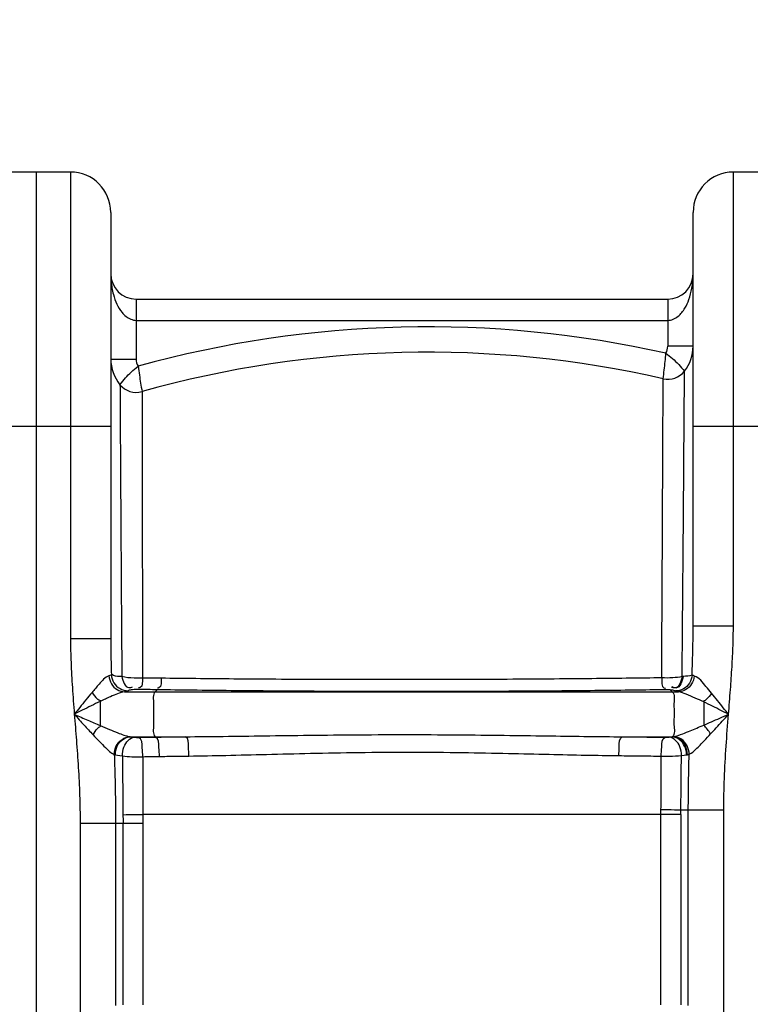
# Model space of a CAD drawing. Units: millimetres. Extents: x 7585 to 11930, y 12958 to 16628.
# Drawn here: x 9691 to 10036, y 15919 to 16384 of the extents above; entities that cross this region are included whole.
import ezdxf

# ---------------------------------------------------------------- set-up
doc = ezdxf.new("R2010")
doc.units = ezdxf.units.MM
doc.layers.add('AM_5', color=3, linetype='Continuous', lineweight=25)
doc.layers.add('körperlinien dünn', color=1, linetype='Continuous', lineweight=25)
doc.styles.get("Standard").update_dxf_attribs({"font": 'ARIAL.TTF'})
doc.dimstyles.new('AM_DIN$0', dxfattribs={"dimtxt": 50, "dimasz": 65, "dimexe": 25, "dimexo": 1, "dimgap": 15, "dimtad": 1, "dimdec": 0, "dimdsep": 46, "dimtxsty": 'STANDARD', "dimcen": 0, "dimclrd": 256, "dimclre": 256, "dimclrt": 2, "dimadec": 0, "dimazin": 2, "dimtp": 0.1, "dimtm": 0.1, "dimtfac": 0.71, "dimtdec": 0, "dimtmove": 0, "dimatfit": 3, "dimfxl": 1, "dimlwd": -1, "dimlwe": -1, "dimarcsym": 0})

# ---------------------------------------------------------------- blocks, each defined once
blk = doc.blocks.new('*D902')
at = {"layer": 'AM_5'}
for p, q in [((10178.06, 16627.92), (7633.57, 16627.92)), ((7658.57, 16562.92), (7658.57, 14813.93)), ((8676.25, 14748.93), (7633.57, 14748.93))]:
    blk.add_line(p, q, dxfattribs=at)
for points in [[(7647.73, 16562.92), (7669.4, 16562.92), (7658.57, 16627.92)], [(7647.73, 14813.93), (7669.4, 14813.93), (7658.57, 14748.93)]]:
    blk.add_solid(points, dxfattribs=at)
at = {"layer": 'DEFPOINTS', "color": 0}
for p in [(10179.06, 16627.92), (7658.57, 14748.93), (8677.25, 14748.93)]:
    blk.add_point(p, dxfattribs=at)
at = {"layer": 'AM_5', "color": 2, "insert": (7618.04, 15629.13), "char_height": 50, "attachment_point": 5, "rotation": 90}
blk.add_mtext('1880', dxfattribs=at)

msp = doc.modelspace()

# ---------------------------------------------------------------- linework, layer by layer
at = {"layer": 'körperlinien dünn'}
for p, q in [((9715.25, 16311.93), (9683.25, 16311.93)), ((9699.25, 14748.93), (9699.25, 16311.93)), ((9715.25, 16311.93), (9715.25, 16091.48)), ((10028.25, 16097.63), (10028.25, 16311.93)), ((10060.25, 16311.93), (10028.25, 16311.93)), ((9734.25, 16292.93), (9734.25, 16091.48)), ((10009.25, 16097.63), (10009.25, 16292.93)), ((9746.25, 16251.93), (9746.25, 16223.66)), ((9746.25, 16251.93), (9997.25, 16251.93)), ((9997.25, 16251.93), (9997.25, 16229.68)), ((9746.25, 16241.93), (9997.25, 16241.93)), ((10009.25, 16229.68), (9997.25, 16229.68)), ((9734.25, 16223.66), (9746.25, 16223.66)), ((9664.25, 16191.93), (9734.25, 16191.93)), ((10009.25, 16191.93), (10079.25, 16191.93)), ((10009.25, 16097.63), (10028.25, 16097.63)), ((9734.25, 16091.48), (9715.25, 16091.48)), ((10004.56, 16073.74), (10004.05, 16073.7)), ((9740.81, 16066.5), (10002.36, 16066.5)), ((9756.23, 16067.48), (9755.23, 16066.5)), ((9998.47, 16067.38), (9998.17, 16067.41)), ((9998.47, 16067.38), (9999.41, 16066.5)), ((9729.25, 16061.96), (9729.25, 16050.54)), ((9743.55, 16045.3), (9769.57, 16045.3)), ((9755.23, 16045.3), (9755.4, 16045.12)), ((9975.74, 16045.3), (9999.61, 16045.3)), ((9999.37, 16045.26), (9999.61, 16045.3)), ((10006.11, 16036.74), (10006.52, 16036.81)), ((9994.05, 16008.63), (9749.42, 16008.63)), ((9994.05, 16008.63), (9994.07, 16010.73)), ((9994.05, 15918.77), (9994.05, 16008.63)), ((10003.43, 16008.63), (10003.43, 15918.71)), ((10023.71, 16010.68), (10003.47, 16010.68)), ((10006.98, 15918.44), (10006.98, 16010.68)), ((10023.71, 15029.26), (10023.71, 16010.68)), ((9719.78, 16004.45), (9719.78, 15029.26)), ((9719.78, 16004.45), (9749.45, 16004.45)), ((9736.51, 16004.45), (9736.51, 15918.44)), ((9740.07, 15918.71), (9740.07, 16004.45)), ((9749.45, 16004.45), (9749.45, 15918.77))]:
    msp.add_line(p, q, dxfattribs=at)
for points in [[(9734.53, 16074.54), (9734.25, 16074.37), (9733.87, 16074.2), (9733.39, 16074.05)], [(10009.77, 16073.96), (10009.19, 16074.15), (10008.76, 16074.35)], [(9742.44, 16067.02), (9742.04, 16066.84), (9741.5, 16066.67), (9740.81, 16066.5)], [(9745.32, 16067.57), (9744.59, 16067.49), (9743.96, 16067.4), (9743.44, 16067.31), (9743.01, 16067.21), (9742.67, 16067.12), (9742.44, 16067.02)], [(9747.28, 16067.64), (9747.01, 16067.64), (9746.74, 16067.64), (9746.47, 16067.64), (9746.19, 16067.63), (9745.9, 16067.62), (9745.61, 16067.6), (9745.32, 16067.57)], [(9998.17, 16067.41), (9997.99, 16067.43), (9997.79, 16067.45), (9997.55, 16067.46), (9997.29, 16067.47), (9996.98, 16067.48), (9996.63, 16067.48), (9996.25, 16067.48)], [(10000.61, 16067.02), (10000.2, 16067.11), (9999.71, 16067.21), (9999.13, 16067.3), (9998.47, 16067.38)], [(10002.36, 16066.5), (10001.53, 16066.7), (10000.61, 16067.02)], [(9743.26, 16045.34), (9743.4, 16045.32), (9743.55, 16045.3)], [(9743.55, 16045.3), (9744.1, 16045.21), (9744.75, 16045.14), (9745.48, 16045.06)], [(9745.48, 16045.06), (9745.67, 16045.05), (9745.87, 16045.03), (9746.11, 16045.02), (9746.37, 16045.01), (9746.68, 16045), (9747.02, 16045), (9747.4, 16045)], [(9996.08, 16045.04), (9996.34, 16045.04), (9996.6, 16045.04), (9996.86, 16045.05), (9997.13, 16045.05), (9997.41, 16045.06), (9997.69, 16045.08), (9997.98, 16045.1)], [(9997.98, 16045.1), (9998.73, 16045.18), (9999.37, 16045.26)], [(9999.51, 16045.3), (9999.85, 16045.33), (10000.07, 16045.36)], [(9735.92, 16036.89), (9736.17, 16036.82), (9736.44, 16036.76)], [(9736.44, 16036.76), (9737.39, 16036.57), (9738.5, 16036.39), (9739.77, 16036.22)], [(10003.71, 16036.43), (10005.01, 16036.58), (10006.11, 16036.74)], [(10006.52, 16036.81), (10006.97, 16036.9), (10007.38, 16037.01)], [(10003.43, 16008.57), (10003.45, 16009.58), (10003.47, 16010.68)]]:
    msp.add_lwpolyline(points, dxfattribs=at)
for centre, radius, start, end in [((9715.25, 16292.93), 19, 0, 90), ((10028.25, 16292.93), 19, 90, 180), ((9746.25, 16263.93), 12, 180, 269.9843), ((9997.25, 16263.93), 12, 270.0157, 0), ((9884.04, 15726.58), 512.28, 77.3285, 105.499), ((9990.25, 16229.68), 7, 331.7711, 0), ((9990.25, 16229.68), 19, 321.8403, 0), ((9753.25, 16223.66), 19, 180, 219.6109), ((9753.25, 16223.66), 7, 180, 209.432), ((9884.04, 15726.58), 500.28, 77.1734, 105.6586), ((9997.32, 16224.12), 10, 257.1734, 321.8404), ((9746.31, 16217.92), 10, 219.6108, 285.6592)]:
    msp.add_arc(centre, radius, start, end, dxfattribs=at)
for points, knots in [([(9734.25, 16263.93), (9734.25, 16262.71), (9734.4, 16259.43), (9735.23, 16254.55), (9736.98, 16249.61), (9739.45, 16245.34), (9742.09, 16243.15), (9743.69, 16242.48)], [0, 0, 0, 0, 3.671136, 9.8444, 14.749149, 19.333053, 24.553597, 24.553597, 24.553597, 24.553597]), ([(9999.8, 16242.46), (10000.64, 16242.8), (10002.87, 16244.14), (10005.42, 16247.46), (10007.5, 16252.03), (10008.9, 16257.51), (10009.25, 16261.63), (10009.25, 16263.93)], [0, 0, 0, 0, 2.69466, 7.693394, 12.257365, 17.697219, 24.592663, 24.592663, 24.592663, 24.592663]), ([(9995.1, 16214.37), (9995.27, 16215.74), (9995.59, 16218.45), (9996.03, 16222.45), (9996.31, 16225.09), (9996.42, 16226.39)], [0, 0, 0, 0, 4.124114, 8.18906, 12.085306, 12.085306, 12.085306, 12.085306]), ([(9996.42, 16226.38), (9997.47, 16225.62), (9999.57, 16223.95), (10002.48, 16221.11), (10004.3, 16219.02), (10005.19, 16217.94)], [0, 0, 0, 0, 3.901194, 8.00739, 12.19834, 12.19834, 12.19834, 12.19834]), ([(9738.61, 16211.54), (9739.45, 16212.64), (9741.13, 16214.68), (9743.95, 16217.62), (9746.01, 16219.37), (9747.15, 16220.23)], [0, 0, 0, 0, 4.142259, 7.925968, 12.209443, 12.209443, 12.209443, 12.209443]), ([(9747.15, 16220.23), (9747.34, 16218.82), (9747.74, 16216.18), (9748.36, 16212.2), (9748.79, 16209.63), (9749.01, 16208.29)], [0, 0, 0, 0, 4.270202, 8.012225, 12.084595, 12.084595, 12.084595, 12.084595]), ([(10004.05, 16073.7), (10004.15, 16085.15), (10004.33, 16107.03), (10004.59, 16137.94), (10004.8, 16164.74), (10004.96, 16186.53), (10005.08, 16203.7), (10005.16, 16213.53), (10005.19, 16217.94)], [0, 0, 0, 0, 34.352398, 65.637512, 92.72845, 114.757431, 131.007124, 144.249031, 144.249031, 144.249031, 144.249031]), ([(9738.61, 16211.54), (9738.62, 16209.28), (9738.65, 16203.96), (9738.71, 16194.85), (9738.77, 16183.79), (9738.85, 16171.39), (9738.92, 16158.37), (9739, 16145.16), (9739.1, 16132.05), (9739.17, 16119.26), (9739.25, 16106.99), (9739.33, 16095.36), (9739.42, 16084.33), (9739.46, 16077.18), (9739.49, 16073.69)], [0, 0, 0, 0, 6.792584, 15.956692, 27.340483, 39.968878, 53.147396, 66.413144, 79.604249, 92.477068, 104.77791, 116.400738, 127.387371, 137.853751, 137.853751, 137.853751, 137.853751]), ([(9994.41, 16073.1), (9994.47, 16084.35), (9994.59, 16105.82), (9994.74, 16136.13), (9994.87, 16162.38), (9994.96, 16183.69), (9995.03, 16197.87), (9995.06, 16204.86), (9995.07, 16206.56)], [0, 0, 0, 0, 33.737164, 64.432087, 90.924687, 112.480842, 128.349785, 133.463831, 133.463831, 133.463831, 133.463831]), ([(9749.02, 16200.58), (9749.03, 16197.95), (9749.04, 16191.61), (9749.05, 16181.15), (9749.08, 16169), (9749.09, 16156.24), (9749.12, 16143.28), (9749.15, 16130.41), (9749.17, 16117.85), (9749.19, 16105.8), (9749.21, 16094.35), (9749.24, 16083.5), (9749.25, 16076.46), (9749.26, 16073.03)], [0, 0, 0, 0, 7.88917, 19.025939, 31.395364, 44.319788, 57.322744, 70.268712, 82.91911, 95.00803, 106.435445, 117.24763, 127.554744, 127.554744, 127.554744, 127.554744]), ([(10008.76, 16074.35), (10008.86, 16077.15), (10009.03, 16082.52), (10009.2, 16090.28), (10009.25, 16095.24), (10009.25, 16097.63)], [0, 0, 0, 0, 8.401681, 16.134561, 23.282734, 23.282734, 23.282734, 23.282734]), ([(10025.96, 16055.9), (10026.27, 16059.78), (10026.88, 16067.26), (10027.63, 16078.06), (10028.12, 16088.09), (10028.25, 16094.53), (10028.25, 16097.63)], [0, 0, 0, 0, 11.682145, 22.500022, 32.499527, 41.8017, 41.8017, 41.8017, 41.8017]), ([(9715.25, 16091.48), (9715.25, 16087.78), (9715.42, 16080.12), (9716.09, 16068.26), (9716.71, 16060.11), (9717.04, 16055.9)], [0, 0, 0, 0, 11.115681, 22.966919, 35.635295, 35.635295, 35.635295, 35.635295]), ([(9734.25, 16091.48), (9734.25, 16089.69), (9734.27, 16086.02), (9734.37, 16080.37), (9734.47, 16076.52), (9734.53, 16074.54)], [0, 0, 0, 0, 5.373749, 11.019582, 16.941346, 16.941346, 16.941346, 16.941346]), ([(9733.39, 16074.05), (9731.44, 16073.47), (9728.96, 16070.21), (9726.5, 16067.54), (9725.41, 16066.25)], [0, 0, 0, 0, 6.111365, 11.188161, 11.188161, 11.188161, 11.188161]), ([(9733.39, 16074.05), (9733.5, 16072.74), (9734.31, 16070.17), (9737.06, 16067.33), (9739.58, 16066.54), (9740.81, 16066.5)], [0, 0, 0, 0, 3.925195, 7.761721, 11.456912, 11.456912, 11.456912, 11.456912]), ([(9734.53, 16074.54), (9734.62, 16073.22), (9735.48, 16070.59), (9738.46, 16067.75), (9741.13, 16067.03), (9742.44, 16067.02)], [0, 0, 0, 0, 3.969741, 7.935872, 11.874317, 11.874317, 11.874317, 11.874317]), ([(9739.49, 16073.69), (9738.15, 16073.82), (9736.37, 16073.63), (9734.95, 16074.55), (9734.72, 16074.76)], [0, 0, 0, 0, 4.021071, 4.960552, 4.960552, 4.960552, 4.960552]), ([(9749.26, 16073.03), (9747.92, 16072.94), (9744.65, 16072.89), (9741.36, 16073.21), (9739.49, 16073.69)], [0, 0, 0, 0, 4.020218, 9.81862, 9.81862, 9.81862, 9.81862]), ([(9739.49, 16073.69), (9739.94, 16071.68), (9741.14, 16067.69), (9744.03, 16068.65), (9744.55, 16068.94)], [0, 0, 0, 0, 6.186251, 7.997413, 7.997413, 7.997413, 7.997413]), ([(10004.05, 16073.7), (10002.6, 16073.36), (9999.37, 16073.01), (9996.14, 16073), (9994.41, 16073.1)], [0, 0, 0, 0, 4.468673, 9.673325, 9.673325, 9.673325, 9.673325]), ([(10004.05, 16073.7), (10003.61, 16071.64), (10002.43, 16067.53), (9999.49, 16068.52), (9998.96, 16068.82)], [0, 0, 0, 0, 6.314225, 8.146696, 8.146696, 8.146696, 8.146696]), ([(10004.56, 16073.74), (10004.13, 16071.64), (10002.85, 16067.46), (9999.86, 16068.51), (9999.31, 16068.83)], [0, 0, 0, 0, 6.430778, 8.32941, 8.32941, 8.32941, 8.32941]), ([(10008.76, 16074.35), (10008.65, 16073.04), (10007.77, 16070.44), (10004.83, 16067.64), (10002.2, 16066.93), (10000.91, 16066.91)], [0, 0, 0, 0, 3.938958, 7.860941, 11.735622, 11.735622, 11.735622, 11.735622]), ([(10009.77, 16073.96), (10009.65, 16072.67), (10008.82, 16070.12), (10006.08, 16067.31), (10003.58, 16066.54), (10002.36, 16066.5)], [0, 0, 0, 0, 3.903006, 7.712376, 11.37624, 11.37624, 11.37624, 11.37624]), ([(10017.94, 16065.85), (10017.06, 16066.89), (10014.56, 16069.68), (10012.16, 16073.28), (10009.77, 16073.96)], [0, 0, 0, 0, 4.08221, 11.536465, 11.536465, 11.536465, 11.536465]), ([(9749.26, 16073.03), (9749.09, 16071.47), (9749.58, 16068.5), (9747.59, 16068.39), (9747.34, 16068.41)], [0, 0, 0, 0, 4.69533, 5.454511, 5.454511, 5.454511, 5.454511]), ([(9758.05, 16072.9), (9756.58, 16072.92), (9753.65, 16072.96), (9750.72, 16073), (9749.26, 16073.03)], [0, 0, 0, 0, 4.405332, 8.789894, 8.789894, 8.789894, 8.789894]), ([(9758.05, 16072.9), (9757.89, 16071.35), (9758.47, 16068.41), (9756.51, 16068.23), (9756.26, 16068.24)], [0, 0, 0, 0, 4.693779, 5.422764, 5.422764, 5.422764, 5.422764]), ([(9994.41, 16073.1), (9989.49, 16073.03), (9979.24, 16072.9), (9963.13, 16072.72), (9945.51, 16072.56), (9926.11, 16072.42), (9904.7, 16072.31), (9881.44, 16072.25), (9857.53, 16072.25), (9834.29, 16072.3), (9812.76, 16072.41), (9792.98, 16072.54), (9774.94, 16072.71), (9763.49, 16072.84), (9758.05, 16072.9)], [0, 0, 0, 0, 14.761877, 30.773205, 48.312189, 67.630921, 88.976597, 112.528505, 137.417229, 160.70924, 182.245785, 202.020528, 220.05089, 236.371629, 236.371629, 236.371629, 236.371629]), ([(9994.41, 16073.1), (9994.56, 16071.49), (9993.94, 16068.45), (9995.96, 16068.26), (9996.21, 16068.27)], [0, 0, 0, 0, 4.856362, 5.601814, 5.601814, 5.601814, 5.601814]), ([(9725.41, 16066.25), (9724.43, 16065.08), (9722.48, 16062.7), (9719.7, 16059.24), (9717.89, 16056.97), (9717.04, 16055.9)], [0, 0, 0, 0, 4.593843, 9.206427, 13.312602, 13.312602, 13.312602, 13.312602]), ([(9725.41, 16066.25), (9726.12, 16065.16), (9727.17, 16063.53), (9728.84, 16062.55), (9729.39, 16062.35)], [0, 0, 0, 0, 3.892246, 5.652755, 5.652755, 5.652755, 5.652755]), ([(9740.81, 16066.5), (9738.49, 16066.19), (9734.65, 16064.39), (9730.88, 16062.72), (9729.25, 16061.96)], [0, 0, 0, 0, 7.039066, 12.437717, 12.437717, 12.437717, 12.437717]), ([(9756.23, 16067.48), (9754.73, 16067.5), (9751.75, 16067.55), (9748.77, 16067.61), (9747.28, 16067.64)], [0, 0, 0, 0, 4.4868, 8.952366, 8.952366, 8.952366, 8.952366]), ([(9755.23, 16066.5), (9753.89, 16065.19), (9754.8, 16060.94), (9754.15, 16055.9), (9754.8, 16050.86), (9753.89, 16046.61), (9755.23, 16045.3)], [0, 0, 0, 0, 5.601059, 10.65256, 15.704062, 21.30512, 21.30512, 21.30512, 21.30512]), ([(9996.25, 16067.48), (9991.25, 16067.41), (9980.84, 16067.27), (9964.49, 16067.07), (9946.59, 16066.9), (9926.89, 16066.76), (9905.16, 16066.65), (9881.54, 16066.6), (9857.25, 16066.62), (9833.66, 16066.71), (9811.79, 16066.85), (9791.7, 16067.03), (9773.38, 16067.24), (9761.75, 16067.4), (9756.23, 16067.48)], [0, 0, 0, 0, 14.988213, 31.245943, 49.055042, 68.671606, 90.346702, 114.262527, 139.536298, 163.189078, 185.059553, 205.141224, 223.4518, 240.026418, 240.026418, 240.026418, 240.026418]), ([(9999.41, 16066.5), (10000.77, 16065.22), (9999.86, 16060.93), (10000.53, 16055.9), (9999.83, 16050.88), (10000.86, 16046.58), (9999.51, 16045.3)], [0, 0, 0, 0, 5.605486, 10.6571, 15.708714, 21.301024, 21.301024, 21.301024, 21.301024]), ([(10014.25, 16061.74), (10012.92, 16062.35), (10010.16, 16063.64), (10006.25, 16065.33), (10003.58, 16066.33), (10002.36, 16066.5)], [0, 0, 0, 0, 4.377932, 9.124676, 12.830506, 12.830506, 12.830506, 12.830506]), ([(10017.94, 16065.85), (10017.24, 16064.82), (10016.21, 16063.27), (10014.64, 16062.29), (10014.11, 16062.08)], [0, 0, 0, 0, 3.731502, 5.438217, 5.438217, 5.438217, 5.438217]), ([(10025.96, 16055.9), (10025.14, 16056.94), (10023.42, 16059.09), (10020.76, 16062.42), (10018.9, 16064.69), (10017.94, 16065.85)], [0, 0, 0, 0, 3.983691, 8.263746, 12.784668, 12.784668, 12.784668, 12.784668]), ([(9729.25, 16061.96), (9727.82, 16061.28), (9724.99, 16059.9), (9720.93, 16057.87), (9718.28, 16056.53), (9717.04, 16055.9)], [0, 0, 0, 0, 4.733618, 9.446821, 13.629691, 13.629691, 13.629691, 13.629691]), ([(10014.25, 16061.74), (10014.25, 16059.28), (10014.25, 16055.62), (10014.24, 16051.95), (10014.23, 16050.74)], [0, 0, 0, 0, 7.372253, 11.004553, 11.004553, 11.004553, 11.004553]), ([(10025.96, 16055.9), (10024.76, 16056.51), (10022.25, 16057.78), (10018.35, 16059.74), (10015.65, 16061.07), (10014.25, 16061.74)], [0, 0, 0, 0, 4.060625, 8.43655, 13.092169, 13.092169, 13.092169, 13.092169]), ([(9717.04, 16055.9), (9719.17, 16054.96), (9723.23, 16053.15), (9727.3, 16051.37), (9729.25, 16050.54)], [0, 0, 0, 0, 6.977722, 13.332537, 13.332537, 13.332537, 13.332537]), ([(9717.04, 16055.9), (9718.58, 16054.2), (9721.51, 16050.97), (9724.46, 16047.76), (9725.87, 16046.25)], [0, 0, 0, 0, 6.869629, 13.084243, 13.084243, 13.084243, 13.084243]), ([(9717.04, 16055.9), (9717.36, 16051.81), (9718.04, 16043.45), (9718.97, 16030.72), (9719.62, 16017.66), (9719.78, 16008.86), (9719.78, 16004.45)], [0, 0, 0, 0, 12.310894, 25.150753, 38.291835, 51.538433, 51.538433, 51.538433, 51.538433]), ([(10014.23, 16050.74), (10015.47, 16051.27), (10018, 16052.38), (10021.91, 16054.1), (10024.59, 16055.29), (10025.96, 16055.9)], [0, 0, 0, 0, 4.02942, 8.306182, 12.816664, 12.816664, 12.816664, 12.816664]), ([(10017.49, 16046.63), (10018.38, 16047.58), (10020.22, 16049.57), (10023.03, 16052.67), (10024.97, 16054.8), (10025.96, 16055.9)], [0, 0, 0, 0, 3.917855, 8.117253, 12.559157, 12.559157, 12.559157, 12.559157]), ([(10023.71, 16010.68), (10023.71, 16015.65), (10023.92, 16025.75), (10024.77, 16040.82), (10025.57, 16050.91), (10025.96, 16055.9)], [0, 0, 0, 0, 14.931498, 30.27736, 45.289799, 45.289799, 45.289799, 45.289799]), ([(9729.25, 16050.54), (9730.69, 16049.93), (9733.45, 16048.77), (9738.08, 16046.93), (9741.29, 16045.66), (9743.26, 16045.34)], [0, 0, 0, 0, 4.707402, 8.973397, 14.96231, 14.96231, 14.96231, 14.96231]), ([(10000.07, 16045.36), (10001.53, 16045.63), (10004.15, 16046.6), (10008.83, 16048.46), (10012.12, 16049.86), (10014.23, 16050.74)], [0, 0, 0, 0, 4.457942, 8.294999, 15.161087, 15.161087, 15.161087, 15.161087]), ([(9725.87, 16046.25), (9726.51, 16047.29), (9727.46, 16048.86), (9728.9, 16049.99), (9729.4, 16050.27)], [0, 0, 0, 0, 3.685255, 5.400874, 5.400874, 5.400874, 5.400874]), ([(9725.87, 16046.25), (9726.89, 16045.16), (9728.82, 16043.07), (9732.05, 16039.88), (9734.29, 16037.56), (9735.92, 16036.89)], [0, 0, 0, 0, 4.477839, 8.487599, 13.76069, 13.76069, 13.76069, 13.76069]), ([(9769.57, 16045.3), (9775.5, 16045.34), (9787.91, 16045.47), (9807.35, 16045.74), (9828.55, 16046.04), (9851.74, 16046.27), (9876.06, 16046.34), (9899.98, 16046.22), (9921.94, 16045.97), (9941.59, 16045.69), (9959.26, 16045.44), (9970.43, 16045.33), (9975.74, 16045.3)], [0, 0, 0, 0, 17.793074, 37.226761, 58.332853, 81.409031, 106.781315, 131.294306, 153.183785, 172.664861, 190.254763, 206.180097, 206.180097, 206.180097, 206.180097]), ([(10007.38, 16037.01), (10008.59, 16037.54), (10011, 16039.77), (10014.24, 16043.08), (10016.5, 16045.56), (10017.49, 16046.63)], [0, 0, 0, 0, 3.942512, 9.615932, 13.992524, 13.992524, 13.992524, 13.992524]), ([(9735.92, 16036.89), (9735.9, 16038.29), (9736.56, 16041.1), (9739.29, 16044.32), (9741.96, 16045.27), (9743.26, 16045.34)], [0, 0, 0, 0, 4.188899, 8.294213, 12.199691, 12.199691, 12.199691, 12.199691]), ([(9736.44, 16036.76), (9736.4, 16038.17), (9737, 16041), (9739.63, 16044.28), (9742.27, 16045.25), (9743.55, 16045.3)], [0, 0, 0, 0, 4.230015, 8.31591, 12.146887, 12.146887, 12.146887, 12.146887]), ([(9739.77, 16036.22), (9739.73, 16037.64), (9740.17, 16041.28), (9743.21, 16044.88), (9745.48, 16045.06)], [0, 0, 0, 0, 4.262853, 11.102403, 11.102403, 11.102403, 11.102403]), ([(9747.4, 16045), (9748.73, 16045.03), (9751.4, 16045.07), (9754.07, 16045.11), (9755.4, 16045.12)], [0, 0, 0, 0, 3.994956, 8.000227, 8.000227, 8.000227, 8.000227]), ([(9749.34, 16035.87), (9749.37, 16037.29), (9749.05, 16040.08), (9749.03, 16044.44), (9747.4, 16045)], [0, 0, 0, 0, 4.266637, 9.439787, 9.439787, 9.439787, 9.439787]), ([(9755.4, 16045.12), (9757.75, 16045.16), (9762.47, 16045.22), (9767.19, 16045.27), (9769.57, 16045.3)], [0, 0, 0, 0, 7.038755, 14.168244, 14.168244, 14.168244, 14.168244]), ([(9757.2, 16036), (9757.23, 16037.42), (9756.9, 16040.19), (9757.01, 16044.53), (9755.4, 16045.12)], [0, 0, 0, 0, 4.260665, 9.389672, 9.389672, 9.389672, 9.389672]), ([(9771.15, 16036.19), (9771.18, 16037.61), (9770.82, 16040.36), (9771.12, 16044.64), (9769.57, 16045.3)], [0, 0, 0, 0, 4.252954, 9.314002, 9.314002, 9.314002, 9.314002]), ([(9974.18, 16036.38), (9974.16, 16037.77), (9974.52, 16040.47), (9974.22, 16044.65), (9975.74, 16045.3)], [0, 0, 0, 0, 4.181823, 9.121966, 9.121966, 9.121966, 9.121966]), ([(9975.74, 16045.3), (9979.18, 16045.26), (9985.96, 16045.18), (9992.74, 16045.09), (9996.08, 16045.04)], [0, 0, 0, 0, 10.315165, 20.341993, 20.341993, 20.341993, 20.341993]), ([(9994.21, 16036.14), (9994.19, 16037.53), (9994.52, 16040.24), (9994.5, 16044.48), (9996.08, 16045.04)], [0, 0, 0, 0, 4.177207, 9.189725, 9.189725, 9.189725, 9.189725]), ([(10003.71, 16036.43), (10003.73, 16037.83), (10003.24, 16041.42), (10000.22, 16044.93), (9997.98, 16045.1)], [0, 0, 0, 0, 4.212654, 10.959905, 10.959905, 10.959905, 10.959905]), ([(10006.11, 16036.74), (10006.14, 16038.15), (10005.46, 16042.01), (10001.81, 16045.14), (9999.37, 16045.26)], [0, 0, 0, 0, 4.208617, 11.554051, 11.554051, 11.554051, 11.554051]), ([(10006.52, 16036.81), (10006.54, 16038.22), (10005.95, 16041), (10003.41, 16044.26), (10000.84, 16045.24), (9999.61, 16045.3)], [0, 0, 0, 0, 4.206671, 8.226852, 11.934933, 11.934933, 11.934933, 11.934933]), ([(10007.38, 16037.01), (10007.37, 16038.39), (10006.68, 16041.16), (10003.98, 16044.34), (10001.35, 16045.29), (10000.07, 16045.36)], [0, 0, 0, 0, 4.153924, 8.220926, 12.06654, 12.06654, 12.06654, 12.06654]), ([(9735.92, 16036.89), (9736.04, 16033.36), (9736.25, 16026.2), (9736.46, 16015.39), (9736.51, 16008.11), (9736.51, 16004.45)], [0, 0, 0, 0, 10.61078, 21.469669, 32.449711, 32.449711, 32.449711, 32.449711]), ([(9771.15, 16036.19), (9776.97, 16036.27), (9789.16, 16036.5), (9808.28, 16036.99), (9829.17, 16037.52), (9852.03, 16037.94), (9876.02, 16038.08), (9899.62, 16037.89), (9921.27, 16037.48), (9940.62, 16037.02), (9957.99, 16036.62), (9968.97, 16036.43), (9974.18, 16036.38)], [0, 0, 0, 0, 17.466775, 36.583116, 57.377318, 80.136114, 105.171942, 129.358164, 150.942277, 170.130523, 187.429986, 203.063753, 203.063753, 203.063753, 203.063753]), ([(9974.18, 16036.38), (9977.57, 16036.34), (9984.25, 16036.27), (9990.93, 16036.18), (9994.21, 16036.14)], [0, 0, 0, 0, 10.177776, 20.032734, 20.032734, 20.032734, 20.032734]), ([(9994.21, 16036.14), (9995.51, 16036.1), (9998.68, 16036.09), (10001.85, 16036.22), (10003.71, 16036.43)], [0, 0, 0, 0, 3.897706, 9.505294, 9.505294, 9.505294, 9.505294]), ([(10003.47, 16010.68), (10003.51, 16014.97), (10003.59, 16023.56), (10003.67, 16032.14), (10003.71, 16036.43)], [0, 0, 0, 0, 12.889869, 25.751465, 25.751465, 25.751465, 25.751465]), ([(10006.98, 16010.68), (10006.98, 16013.57), (10007.01, 16019.4), (10007.15, 16028.18), (10007.3, 16034.06), (10007.38, 16037.01)], [0, 0, 0, 0, 8.691755, 17.492871, 26.33325, 26.33325, 26.33325, 26.33325]), ([(9739.77, 16036.22), (9741.24, 16036.02), (9744.44, 16035.81), (9747.63, 16035.81), (9749.34, 16035.87)], [0, 0, 0, 0, 4.452084, 9.587209, 9.587209, 9.587209, 9.587209]), ([(9739.77, 16036.22), (9739.79, 16034.11), (9739.82, 16030.02), (9739.86, 16024.12), (9739.91, 16018.62), (9739.95, 16013.49), (9739.98, 16010.2), (9739.99, 16008.6)], [0, 0, 0, 0, 6.346162, 12.245374, 17.727164, 22.833875, 27.62135, 27.62135, 27.62135, 27.62135]), ([(9749.34, 16035.87), (9750.65, 16035.9), (9753.27, 16035.94), (9755.89, 16035.98), (9757.2, 16036)], [0, 0, 0, 0, 3.922834, 7.856551, 7.856551, 7.856551, 7.856551]), ([(9749.34, 16035.87), (9749.35, 16033.78), (9749.36, 16029.75), (9749.37, 16023.92), (9749.39, 16018.49), (9749.4, 16013.44), (9749.41, 16010.2), (9749.41, 16008.63)], [0, 0, 0, 0, 6.264485, 12.087841, 17.501408, 22.540097, 27.238361, 27.238361, 27.238361, 27.238361]), ([(9757.2, 16036), (9759.5, 16036.03), (9764.15, 16036.1), (9768.8, 16036.16), (9771.15, 16036.19)], [0, 0, 0, 0, 6.913068, 13.951649, 13.951649, 13.951649, 13.951649]), ([(9994.07, 16010.73), (9994.09, 16014.98), (9994.14, 16023.45), (9994.19, 16031.92), (9994.21, 16036.14)], [0, 0, 0, 0, 12.749457, 25.411591, 25.411591, 25.411591, 25.411591]), ([(9740, 16008.49), (9742.01, 16008.52), (9745.15, 16008.56), (9748.29, 16008.62), (9749.42, 16008.64)], [0, 0, 0, 0, 6.050584, 9.421033, 9.421033, 9.421033, 9.421033]), ([(10003.43, 16008.63), (10001.42, 16008.5), (9998.29, 16008.61), (9995.17, 16008.6), (9994.05, 16008.53)], [0, 0, 0, 0, 6.030738, 9.376114, 9.376114, 9.376114, 9.376114]), ([(10003.47, 16010.68), (10001.45, 16010.69), (9998.32, 16010.72), (9995.19, 16010.72), (9994.07, 16010.72)], [0, 0, 0, 0, 6.038759, 9.399736, 9.399736, 9.399736, 9.399736])]:
    msp.add_open_spline(points, degree=3, knots=knots, dxfattribs=at)
for points in [[(9743.69, 16242.48), (9744.49, 16242.14), (9745.38, 16241.93), (9746.25, 16241.93)], [(9997.25, 16241.93), (9998.12, 16241.93), (9999, 16242.13), (9999.8, 16242.46)], [(9995.09, 16211.12), (9995.09, 16212.21), (9995.1, 16213.29), (9995.1, 16214.37)], [(9995.07, 16206.56), (9995.08, 16208.08), (9995.08, 16209.6), (9995.09, 16211.12)], [(9749.01, 16208.29), (9749.02, 16206.08), (9749.02, 16203.87), (9749.02, 16201.66)], [(9749.02, 16201.66), (9749.02, 16201.3), (9749.02, 16200.94), (9749.02, 16200.58)], [(10008.76, 16074.35), (10007.41, 16073.93), (10005.97, 16073.87), (10004.56, 16073.74)], [(10017.49, 16046.63), (10016.57, 16048.11), (10015.48, 16049.5), (10014.25, 16050.74)], [(9739.99, 16008.6), (9740.04, 16007.22), (9740.07, 16005.83), (9740.07, 16004.45)], [(9749.42, 16008.63), (9749.44, 16007.24), (9749.45, 16005.84), (9749.45, 16004.45)]]:
    msp.add_open_spline(points, degree=3, dxfattribs=at)

# ---------------------------------------------------------------- dimensions: what is measured, and where the dimension line sits
at = {"layer": 'AM_5'}
dim = msp.add_linear_dim(base=(7658.57, 14748.93), p1=(10179.06, 16627.92), p2=(8677.25, 14748.93), angle=90, text='1880', dimstyle='AM_DIN$0', dxfattribs=at)
dim.commit()
dim.dimension.update_dxf_attribs({"geometry": '*D902', "text_midpoint": (7658.57, 15629.13), "dimtype": 160})

doc.saveas('drawing.dxf')
